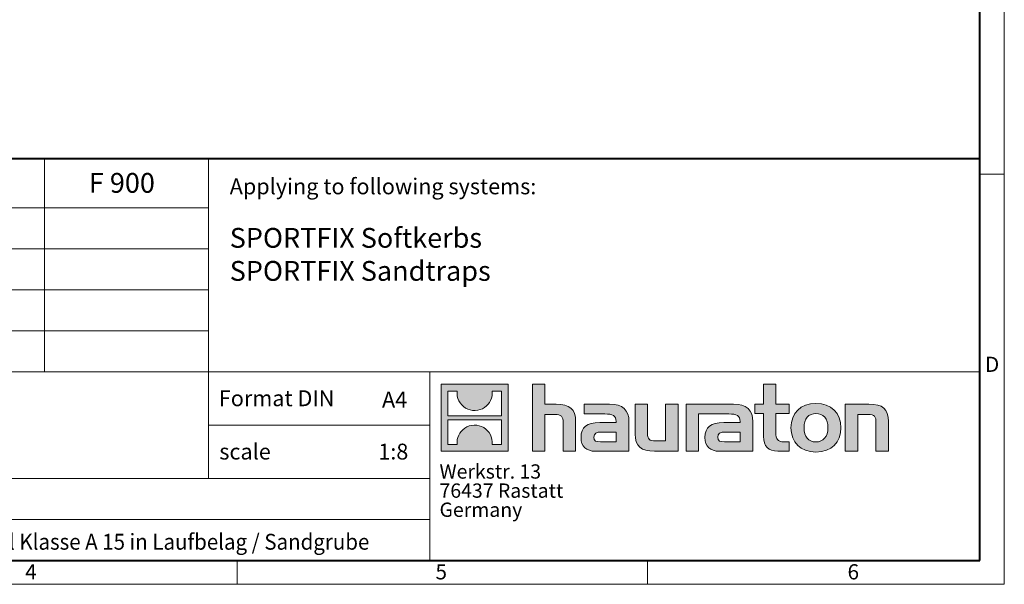
# Model space of a CAD drawing. Units: millimetres. Extents: x -2785 to 5488, y 0 to 1680.
# Drawn here: x 1382 to 2376, y 0 to 570 of the extents above; entities that cross this region are included whole.
import ezdxf

# ---------------------------------------------------------------- set-up
doc = ezdxf.new("R2010")
doc.units = ezdxf.units.MM
doc.header["$LTSCALE"] = 15
doc.linetypes.add('DOT2', pattern=[0.635, 0, -0.635])
doc.layers.get('0').update_dxf_attribs({"lineweight": 40})
doc.layers.add('HAURATON_Frame_LOGO', color=1, linetype='Continuous', lineweight=20)
doc.layers.add('HAURATON_Text', color=40, linetype='Continuous')
doc.layers.add('HAURATON_Text_Macro', color=112, linetype='Continuous')
doc.styles.add('Hauraton_Platzhalter', font='arial.ttf', dxfattribs={"width": 0.948})
doc.styles.add('Hauraton_Platzhalter_Fett', font='txt', dxfattribs={"width": 0.948})

# ---------------------------------------------------------------- blocks, each defined once
blk = doc.blocks.new('ZKOPF')
at = {"style": 'Hauraton_Platzhalter', "width": 0.948}
for tag, p in [('DATEINAME', (24.27, 11.8)), ('ZEICHNUNGSTYP', (54.03, 11.73)), ('BEZEICHNUNG', (24.15, 6.64))]:
    blk.add_attdef(tag, p, '', height=2, dxfattribs=at)
blk = doc.blocks.new('logo')
h = blk.add_hatch(color=256)
h.paths.add_polyline_path([(126.6, 0), (126.6, 126.6), (0, 126.6), (0, 0)], flags=0)
edge = h.paths.add_edge_path(flags=0)
edge.add_spline(control_points=[(46.2, 81.8), (56.3, 75.4), (72.5, 75.5), (82.1, 83)], knot_values=[5, 5, 5, 5, 6, 6, 6, 6], weights=[1, 1, 1, 1], degree=3, periodic=0)
edge.add_spline(control_points=[(82.1, 83), (92.2, 90), (97.6, 101.3), (96.6, 113.6)], knot_values=[6, 6, 6, 6, 7, 7, 7, 7], weights=[1, 1, 1, 1], degree=3, periodic=0)
edge.add_line((96.6, 113.6), (113.8, 113.6))
edge.add_line((113.8, 113.6), (113.8, 67.2))
edge.add_line((113.8, 67.2), (12.8, 67.2))
edge.add_line((12.8, 67.2), (12.8, 113.6))
edge.add_line((12.8, 113.6), (30, 113.6))
edge.add_spline(control_points=[(30, 113.6), (28.8, 100.5), (35.2, 88.6), (46.2, 81.8)], knot_values=[4, 4, 4, 4, 5, 5, 5, 5], weights=[1, 1, 1, 1], degree=3, periodic=0)
edge = h.paths.add_edge_path(flags=0)
edge.add_spline(control_points=[(80.4, 44.7), (70.3, 51.2), (54.1, 51.1), (44.5, 43.6)], knot_values=[5, 5, 5, 5, 6, 6, 6, 6], weights=[1, 1, 1, 1], degree=3, periodic=0)
edge.add_spline(control_points=[(44.5, 43.6), (34.3, 36.6), (29, 25.3), (30, 13)], knot_values=[6, 6, 6, 6, 7, 7, 7, 7], weights=[1, 1, 1, 1], degree=3, periodic=0)
edge.add_line((30, 13), (12.8, 13))
edge.add_line((12.8, 13), (12.8, 59.4))
edge.add_line((12.8, 59.4), (113.8, 59.4))
edge.add_line((113.8, 59.4), (113.8, 13))
edge.add_line((113.8, 13), (96.5, 13))
edge.add_spline(control_points=[(96.5, 13), (97.7, 26.1), (91.4, 38), (80.4, 44.7)], knot_values=[4, 4, 4, 4, 5, 5, 5, 5], weights=[1, 1, 1, 1], degree=3, periodic=0)
h = blk.add_hatch(color=256)
edge = h.paths.add_edge_path(flags=0)
edge.add_spline(control_points=[(215, 69.5), (227.3, 69.5), (230.7, 65.6), (230.7, 53.8)], knot_values=[6, 6, 6, 6, 7, 7, 7, 7], weights=[1, 1, 1, 1], degree=3, periodic=0)
edge.add_line((230.7, 53.8), (230.7, 0))
edge.add_line((230.7, 0), (254.4, 0))
edge.add_line((254.4, 0), (254.4, 56.5))
edge.add_spline(control_points=[(254.4, 56.5), (254.4, 79.6), (243.1, 89.1), (217.2, 89.1)], knot_values=[2, 2, 2, 2, 3, 3, 3, 3], weights=[1, 1, 1, 1], degree=3, periodic=0)
edge.add_line((217.2, 89.1), (196.2, 89.1))
edge.add_line((196.2, 89.1), (196.2, 126.6))
edge.add_line((196.2, 126.6), (172.9, 126.6))
edge.add_line((172.9, 126.6), (172.9, 0))
edge.add_line((172.9, 0), (196.2, 0))
edge.add_line((196.2, 0), (196.2, 69.5))
edge.add_line((196.2, 69.5), (215, 69.5))
h = blk.add_hatch(color=256)
edge = h.paths.add_edge_path(flags=0)
edge.add_spline(control_points=[(609.7, 27.9), (609.7, 9.6), (619.5, 0), (636.6, 0)], knot_values=[11, 11, 11, 11, 12, 12, 12, 12], weights=[1, 1, 1, 1], degree=3, periodic=0)
edge.add_line((636.6, 0), (658.1, 0))
edge.add_line((658.1, 0), (658.1, 17.8))
edge.add_line((658.1, 17.8), (648.4, 17.8))
edge.add_spline(control_points=[(648.4, 17.8), (636.4, 17.8), (633.2, 23), (633.2, 35.3)], knot_values=[7, 7, 7, 7, 8, 8, 8, 8], weights=[1, 1, 1, 1], degree=3, periodic=0)
edge.add_line((633.2, 35.3), (633.2, 71.3))
edge.add_line((633.2, 71.3), (658.1, 71.3))
edge.add_line((658.1, 71.3), (658.1, 89.1))
edge.add_line((658.1, 89.1), (633.2, 89.1))
edge.add_line((633.2, 89.1), (633.2, 126.6))
edge.add_line((633.2, 126.6), (609.7, 126.6))
edge.add_line((609.7, 126.6), (609.7, 89.1))
edge.add_line((609.7, 89.1), (593.2, 89.1))
edge.add_line((593.2, 89.1), (593.2, 71.3))
edge.add_line((593.2, 71.3), (609.7, 71.3))
edge.add_line((609.7, 71.3), (609.7, 27.9))
h = blk.add_hatch(color=256)
edge = h.paths.add_edge_path(flags=0)
edge.add_spline(control_points=[(309.7, 70.6), (324.5, 70.6), (330.9, 67.6), (330.9, 56.3)], knot_values=[7, 7, 7, 7, 8, 8, 8, 8], weights=[1, 1, 1, 1], degree=3, periodic=0)
edge.add_line((330.9, 56.3), (330.9, 54.1))
edge.add_line((330.9, 54.1), (300, 54.1))
edge.add_spline(control_points=[(300, 54.1), (275.2, 54.1), (264.5, 46.3), (264.5, 25.7)], knot_values=[4, 4, 4, 4, 5, 5, 5, 5], weights=[1, 1, 1, 1], degree=3, periodic=0)
edge.add_spline(control_points=[(264.5, 25.7), (264.5, 9.3), (274.3, 0), (292.1, 0)], knot_values=[3, 3, 3, 3, 4, 4, 4, 4], weights=[1, 1, 1, 1], degree=3, periodic=0)
edge.add_line((292.1, 0), (355.3, 0))
edge.add_line((355.3, 0), (355.3, 55.8))
edge.add_spline(control_points=[(355.3, 55.8), (355.3, 77.7), (342.9, 89.1), (318.6, 89.1)], knot_values=[0, 0, 0, 0, 1, 1, 1, 1], weights=[1, 1, 1, 1], degree=3, periodic=0)
edge.add_line((318.6, 89.1), (270.5, 89.1))
edge.add_line((270.5, 89.1), (270.5, 70.6))
edge.add_line((270.5, 70.6), (309.7, 70.6))
edge = h.paths.add_edge_path(flags=0)
edge.add_spline(control_points=[(301.7, 17.9), (293.1, 17.9), (288.9, 18.9), (288.9, 26.4)], knot_values=[3, 3, 3, 3, 4, 4, 4, 4], weights=[1, 1, 1, 1], degree=3, periodic=0)
edge.add_spline(control_points=[(288.9, 26.4), (288.9, 34.3), (293.4, 36.3), (303.4, 36.3)], knot_values=[2, 2, 2, 2, 3, 3, 3, 3], weights=[1, 1, 1, 1], degree=3, periodic=0)
edge.add_line((303.4, 36.3), (331.1, 36.3))
edge.add_line((331.1, 36.3), (331.1, 17.9))
edge.add_line((331.1, 17.9), (301.7, 17.9))
h = blk.add_hatch(color=256)
edge = h.paths.add_edge_path(flags=0)
edge.add_spline(control_points=[(405.7, 19.6), (393.3, 19.6), (390.3, 22.6), (390.3, 34.5)], knot_values=[4, 4, 4, 4, 5, 5, 5, 5], weights=[1, 1, 1, 1], degree=3, periodic=0)
edge.add_line((390.3, 34.5), (390.3, 89.1))
edge.add_line((390.3, 89.1), (366.8, 89.1))
edge.add_line((366.8, 89.1), (366.8, 32.6))
edge.add_spline(control_points=[(366.8, 32.6), (366.8, 9.3), (378.3, 0), (403.8, 0)], knot_values=[0, 0, 0, 0, 1, 1, 1, 1], weights=[1, 1, 1, 1], degree=3, periodic=0)
edge.add_line((403.8, 0), (448.1, 0))
edge.add_line((448.1, 0), (448.1, 89.1))
edge.add_line((448.1, 89.1), (424.6, 89.1))
edge.add_line((424.6, 89.1), (424.6, 19.6))
edge.add_line((424.6, 19.6), (405.7, 19.6))
h = blk.add_hatch(color=256)
edge = h.paths.add_edge_path(flags=0)
edge.add_line((589.8, 0), (589.8, 55.8))
edge.add_spline(control_points=[(589.8, 55.8), (589.8, 77.7), (577.4, 89.1), (553.1, 89.1)], knot_values=[16, 16, 16, 16, 17, 17, 17, 17], weights=[1, 1, 1, 1], degree=3, periodic=0)
edge.add_line((553.1, 89.1), (474.8, 89.1))
edge.add_line((474.8, 89.1), (473.7, 89.1))
edge.add_line((473.7, 89.1), (463.2, 89.1))
edge.add_line((463.2, 89.1), (463.2, 0))
edge.add_line((463.2, 0), (486.7, 0))
edge.add_line((486.7, 0), (486.7, 70.6))
edge.add_line((486.7, 70.6), (505.4, 70.6))
edge.add_line((505.4, 70.6), (505.4, 70.6))
edge.add_line((505.4, 70.6), (544.1, 70.6))
edge.add_spline(control_points=[(544.1, 70.6), (559, 70.6), (565.4, 67.6), (565.4, 56.3)], knot_values=[9, 9, 9, 9, 10, 10, 10, 10], weights=[1, 1, 1, 1], degree=3, periodic=0)
edge.add_line((565.4, 56.3), (565.4, 54.1))
edge.add_line((565.4, 54.1), (534.5, 54.1))
edge.add_spline(control_points=[(534.5, 54.1), (509.7, 54.1), (499, 46.3), (499, 25.7)], knot_values=[12, 12, 12, 12, 13, 13, 13, 13], weights=[1, 1, 1, 1], degree=3, periodic=0)
edge.add_spline(control_points=[(499, 25.7), (499, 9.3), (508.8, 0), (526.6, 0)], knot_values=[13, 13, 13, 13, 14, 14, 14, 14], weights=[1, 1, 1, 1], degree=3, periodic=0)
edge.add_line((526.6, 0), (589.8, 0))
edge = h.paths.add_edge_path(flags=0)
edge.add_spline(control_points=[(536.2, 17.9), (527.6, 17.9), (523.3, 18.9), (523.3, 26.4)], knot_values=[1, 1, 1, 1, 2, 2, 2, 2], weights=[1, 1, 1, 1], degree=3, periodic=0)
edge.add_spline(control_points=[(523.3, 26.4), (523.3, 34.3), (527.9, 36.3), (537.9, 36.3)], knot_values=[2, 2, 2, 2, 3, 3, 3, 3], weights=[1, 1, 1, 1], degree=3, periodic=0)
edge.add_line((537.9, 36.3), (565.6, 36.3))
edge.add_line((565.6, 36.3), (565.6, 17.9))
edge.add_line((565.6, 17.9), (536.2, 17.9))
h = blk.add_hatch(color=256)
edge = h.paths.add_edge_path(flags=0)
edge.add_spline(control_points=[(709.1, 90.6), (680, 90.6), (661.8, 72.2), (661.8, 44.5), (661.8, 16.9), (680, -1.5), (709.1, -1.5)], knot_values=[0, 0, 0, 0, 1, 1, 1, 2, 2, 2, 2], weights=[1, 1, 1, 1, 1, 1, 1], degree=3, periodic=0)
edge.add_spline(control_points=[(709.1, -1.5), (738.4, -1.5), (756.3, 16.9), (756.3, 44.5), (756.3, 72.2), (738, 90.6), (709.1, 90.6)], knot_values=[2, 2, 2, 2, 3, 3, 3, 4, 4, 4, 4], weights=[1, 1, 1, 1, 1, 1, 1], degree=3, periodic=0)
edge = h.paths.add_edge_path(flags=0)
edge.add_spline(control_points=[(709, 71.3), (723, 71.3), (731.6, 61.7), (731.6, 44.5), (731.6, 27.2), (722.8, 17.6), (709, 17.6)], knot_values=[0, 0, 0, 0, 1, 1, 1, 2, 2, 2, 2], weights=[1, 1, 1, 1, 1, 1, 1], degree=3, periodic=0)
edge.add_spline(control_points=[(709, 17.6), (695.1, 17.6), (686.5, 27.2), (686.5, 44.5), (686.5, 61.7), (695.3, 71.3), (709, 71.3)], knot_values=[2, 2, 2, 2, 3, 3, 3, 4, 4, 4, 4], weights=[1, 1, 1, 1, 1, 1, 1], degree=3, periodic=0)
h = blk.add_hatch(color=256)
edge = h.paths.add_edge_path(flags=0)
edge.add_spline(control_points=[(807, 69.5), (820.4, 69.5), (822.6, 65.9), (822.6, 53.6)], knot_values=[4, 4, 4, 4, 5, 5, 5, 5], weights=[1, 1, 1, 1], degree=3, periodic=0)
edge.add_line((822.6, 53.6), (822.6, 0))
edge.add_line((822.6, 0), (846.1, 0))
edge.add_line((846.1, 0), (846.1, 56.5))
edge.add_spline(control_points=[(846.1, 56.5), (846.1, 80.1), (835.3, 89.1), (808.9, 89.1)], knot_values=[0, 0, 0, 0, 1, 1, 1, 1], weights=[1, 1, 1, 1], degree=3, periodic=0)
edge.add_line((808.9, 89.1), (764.6, 89.1))
edge.add_line((764.6, 89.1), (764.6, 0))
edge.add_line((764.6, 0), (788.1, 0))
edge.add_line((788.1, 0), (788.1, 69.5))
edge.add_line((788.1, 69.5), (807, 69.5))
at = {"linetype": 'Continuous'}
for p, q in [((0, 0), (0, 126.6)), ((0, 126.6), (126.6, 126.6)), ((12.8, 67.2), (12.8, 113.6)), ((12.8, 113.6), (30, 113.6)), ((96.6, 113.6), (113.8, 113.6)), ((113.8, 113.6), (113.8, 67.2)), ((126.6, 126.6), (126.6, 0)), ((172.9, 0), (172.9, 126.6)), ((172.9, 126.6), (196.2, 126.6)), ((196.2, 126.6), (196.2, 89.1)), ((609.7, 89.1), (609.7, 126.6)), ((609.7, 126.6), (633.2, 126.6)), ((633.2, 126.6), (633.2, 89.1)), ((196.2, 89.1), (217.2, 89.1)), ((270.5, 70.6), (270.5, 89.1)), ((270.5, 89.1), (318.6, 89.1)), ((366.8, 32.6), (366.8, 89.1)), ((366.8, 89.1), (390.3, 89.1)), ((390.3, 89.1), (390.3, 34.5)), ((424.6, 19.6), (424.6, 89.1)), ((424.6, 89.1), (448.1, 89.1)), ((448.1, 89.1), (448.1, 0)), ((473.7, 89.1), (463.2, 89.1)), ((463.2, 89.1), (463.2, 0)), ((474.8, 89.1), (473.7, 89.1)), ((553.1, 89.1), (474.8, 89.1)), ((593.2, 71.3), (593.2, 89.1)), ((593.2, 89.1), (609.7, 89.1)), ((633.2, 89.1), (658.1, 89.1)), ((658.1, 89.1), (658.1, 71.3)), ((764.6, 0), (764.6, 89.1)), ((764.6, 89.1), (808.9, 89.1)), ((113.8, 67.2), (12.8, 67.2)), ((12.8, 13), (12.8, 59.4)), ((12.8, 59.4), (113.8, 59.4)), ((113.8, 59.4), (113.8, 13)), ((215, 69.5), (196.2, 69.5)), ((196.2, 69.5), (196.2, 0)), ((254.4, 56.5), (254.4, 0)), ((309.7, 70.6), (270.5, 70.6)), ((486.7, 0), (486.7, 70.6)), ((486.7, 70.6), (505.4, 70.6)), ((505.4, 70.6), (505.4, 70.6)), ((505.4, 70.6), (544.1, 70.6)), ((609.7, 71.3), (593.2, 71.3)), ((609.7, 27.9), (609.7, 71.3)), ((658.1, 71.3), (633.2, 71.3)), ((633.2, 71.3), (633.2, 35.3)), ((807, 69.5), (788.1, 69.5)), ((788.1, 69.5), (788.1, 0)), ((846.1, 56.5), (846.1, 0)), ((230.7, 0), (230.7, 53.8)), ((300, 54.1), (330.9, 54.1)), ((355.3, 55.8), (355.3, 0)), ((565.4, 54.1), (534.5, 54.1)), ((589.8, 0), (589.8, 55.8)), ((822.6, 0), (822.6, 53.6)), ((331.1, 36.3), (303.4, 36.3)), ((331.1, 17.9), (331.1, 36.3)), ((405.7, 19.6), (424.6, 19.6)), ((537.9, 36.3), (565.6, 36.3)), ((565.6, 36.3), (565.6, 17.9)), ((126.6, 0), (0, 0)), ((30, 13), (12.8, 13)), ((113.8, 13), (96.5, 13)), ((301.7, 17.9), (331.1, 17.9)), ((565.6, 17.9), (536.2, 17.9)), ((648.4, 17.8), (658.1, 17.8)), ((658.1, 17.8), (658.1, 0)), ((196.2, 0), (172.9, 0)), ((254.4, 0), (230.7, 0)), ((355.3, 0), (292.1, 0)), ((448.1, 0), (403.8, 0)), ((463.2, 0), (486.7, 0)), ((526.6, 0), (589.8, 0)), ((658.1, 0), (636.6, 0)), ((788.1, 0), (764.6, 0)), ((846.1, 0), (822.6, 0))]:
    blk.add_line(p, q, dxfattribs=at)
for points in [[(30, 113.6), (28.8, 100.5), (35.2, 88.6), (46.2, 81.8)], [(30, 113.6), (28.8, 100.5), (35.2, 88.6), (46.2, 81.8)], [(82.1, 83), (92.2, 90), (97.6, 101.3), (96.6, 113.6)], [(82.1, 83), (92.2, 90), (97.6, 101.3), (96.6, 113.6)], [(46.2, 81.8), (56.3, 75.4), (72.5, 75.5), (82.1, 83)], [(46.2, 81.8), (56.3, 75.4), (72.5, 75.5), (82.1, 83)], [(217.2, 89.1), (243.1, 89.1), (254.4, 79.6), (254.4, 56.5)], [(217.2, 89.1), (243.1, 89.1), (254.4, 79.6), (254.4, 56.5)], [(318.6, 89.1), (342.9, 89.1), (355.3, 77.7), (355.3, 55.8)], [(318.6, 89.1), (342.9, 89.1), (355.3, 77.7), (355.3, 55.8)], [(589.8, 55.8), (589.8, 77.7), (577.4, 89.1), (553.1, 89.1)], [(589.8, 55.8), (589.8, 77.7), (577.4, 89.1), (553.1, 89.1)], [(661.8, 44.5), (661.8, 72.2), (680, 90.6), (709.1, 90.6)], [(709.1, 90.6), (738, 90.6), (756.3, 72.2), (756.3, 44.5)], [(808.9, 89.1), (835.3, 89.1), (846.1, 80.1), (846.1, 56.5)], [(808.9, 89.1), (835.3, 89.1), (846.1, 80.1), (846.1, 56.5)], [(230.7, 53.8), (230.7, 65.6), (227.3, 69.5), (215, 69.5)], [(230.7, 53.8), (230.7, 65.6), (227.3, 69.5), (215, 69.5)], [(330.9, 56.3), (330.9, 67.6), (324.5, 70.6), (309.7, 70.6)], [(330.9, 56.3), (330.9, 67.6), (324.5, 70.6), (309.7, 70.6)], [(330.9, 54.1), (330.9, 54.9), (330.9, 55.6), (330.9, 56.3)], [(544.1, 70.6), (559, 70.6), (565.4, 67.6), (565.4, 56.3)], [(544.1, 70.6), (559, 70.6), (565.4, 67.6), (565.4, 56.3)], [(565.4, 56.3), (565.4, 55.6), (565.4, 54.9), (565.4, 54.1)], [(709, 71.3), (695.3, 71.3), (686.5, 61.7), (686.5, 44.5)], [(731.6, 44.5), (731.6, 61.7), (723, 71.3), (709, 71.3)], [(822.6, 53.6), (822.6, 65.9), (820.4, 69.5), (807, 69.5)], [(822.6, 53.6), (822.6, 65.9), (820.4, 69.5), (807, 69.5)], [(44.5, 43.6), (34.3, 36.6), (29, 25.3), (30, 13)], [(44.5, 43.6), (34.3, 36.6), (29, 25.3), (30, 13)], [(80.4, 44.7), (70.3, 51.2), (54.1, 51.1), (44.5, 43.6)], [(80.4, 44.7), (70.3, 51.2), (54.1, 51.1), (44.5, 43.6)], [(96.5, 13), (97.7, 26.1), (91.4, 38), (80.4, 44.7)], [(96.5, 13), (97.7, 26.1), (91.4, 38), (80.4, 44.7)], [(264.5, 25.7), (264.5, 46.3), (275.2, 54.1), (300, 54.1)], [(264.5, 25.7), (264.5, 46.3), (275.2, 54.1), (300, 54.1)], [(534.5, 54.1), (509.7, 54.1), (499, 46.3), (499, 25.7)], [(534.5, 54.1), (509.7, 54.1), (499, 46.3), (499, 25.7)], [(709.1, -1.5), (680, -1.5), (661.8, 16.9), (661.8, 44.5)], [(686.5, 44.5), (686.5, 27.2), (695.1, 17.6), (709, 17.6)], [(709, 17.6), (722.8, 17.6), (731.6, 27.2), (731.6, 44.5)], [(756.3, 44.5), (756.3, 16.9), (738.4, -1.5), (709.1, -1.5)], [(292.1, 0), (274.3, 0), (264.5, 9.3), (264.5, 25.7)], [(292.1, 0), (274.3, 0), (264.5, 9.3), (264.5, 25.7)], [(303.4, 36.3), (293.4, 36.3), (288.9, 34.3), (288.9, 26.4)], [(303.4, 36.3), (293.4, 36.3), (288.9, 34.3), (288.9, 26.4)], [(288.9, 26.4), (288.9, 18.9), (293.1, 17.9), (301.7, 17.9)], [(288.9, 26.4), (288.9, 18.9), (293.1, 17.9), (301.7, 17.9)], [(403.8, 0), (378.3, 0), (366.8, 9.3), (366.8, 32.6)], [(403.8, 0), (378.3, 0), (366.8, 9.3), (366.8, 32.6)], [(390.3, 34.5), (390.3, 22.6), (393.3, 19.6), (405.7, 19.6)], [(390.3, 34.5), (390.3, 22.6), (393.3, 19.6), (405.7, 19.6)], [(499, 25.7), (499, 9.3), (508.8, 0), (526.6, 0)], [(499, 25.7), (499, 9.3), (508.8, 0), (526.6, 0)], [(523.3, 26.4), (523.3, 34.3), (527.9, 36.3), (537.9, 36.3)], [(523.3, 26.4), (523.3, 34.3), (527.9, 36.3), (537.9, 36.3)], [(536.2, 17.9), (527.6, 17.9), (523.3, 18.9), (523.3, 26.4)], [(536.2, 17.9), (527.6, 17.9), (523.3, 18.9), (523.3, 26.4)], [(636.6, 0), (619.5, 0), (609.7, 9.6), (609.7, 27.9)], [(636.6, 0), (619.5, 0), (609.7, 9.6), (609.7, 27.9)], [(633.2, 35.3), (633.2, 23), (636.4, 17.8), (648.4, 17.8)], [(633.2, 35.3), (633.2, 23), (636.4, 17.8), (648.4, 17.8)]]:
    blk.add_open_spline(points, degree=3, dxfattribs=at)
for points, knots in [([(709.1, -1.5), (680, -1.5), (661.8, 16.9), (661.8, 44.5), (661.8, 72.2), (680, 90.6), (709.1, 90.6)], [0, 0, 0, 0, 1, 1, 1, 2, 2, 2, 2]), ([(709.1, 90.6), (738, 90.6), (756.3, 72.2), (756.3, 44.5), (756.3, 16.9), (738.4, -1.5), (709.1, -1.5)], [2, 2, 2, 2, 3, 3, 3, 4, 4, 4, 4]), ([(709, 71.3), (695.3, 71.3), (686.5, 61.7), (686.5, 44.5), (686.5, 27.2), (695.1, 17.6), (709, 17.6)], [2, 2, 2, 2, 3, 3, 3, 4, 4, 4, 4]), ([(709, 17.6), (722.8, 17.6), (731.6, 27.2), (731.6, 44.5), (731.6, 61.7), (723, 71.3), (709, 71.3)], [0, 0, 0, 0, 1, 1, 1, 2, 2, 2, 2])]:
    blk.add_open_spline(points, degree=3, knots=knots, dxfattribs=at)
blk = doc.blocks.new('WBLOCK_FrameLogo_M15zu1')
at = {"linetype": 'Continuous'}
for p, q in [((4455, 760.6), (4455, 3149.5)), ((2638.9, 805.6), (2638.9, 402)), ((2949.3, 805.6), (2949.3, 200.2)), ((4455, 776.1), (4408.4, 776.1)), ((4455, 760.6), (4455, 0)), ((46.6, 712.5), (2949.3, 712.5)), ((46.6, 634.9), (2949.3, 634.9)), ((46.6, 557.2), (2949.3, 557.2)), ((279.4, 479.6), (2949.3, 479.6)), ((46.6, 402), (4408.4, 402)), ((3368.4, 402), (3368.4, 45)), ((2949.3, 301.1), (3368.4, 301.1)), ((1086.6, 200.2), (3368.4, 200.2)), ((1086.6, 122.6), (3368.4, 122.6)), ((3003.6, 46.6), (3003.6, 0)), ((3779.8, 0), (3779.8, 46.6)), ((0, 0), (4455, 0))]:
    blk.add_line(p, q, dxfattribs=at)
at = {"linetype": 'Continuous', "lineweight": 40}
for p, q in [((4408.4, 45), (4408.4, 3103)), ((46.6, 805.6), (4408.4, 805.6)), ((46.6, 45), (4408.4, 45))]:
    blk.add_line(p, q, dxfattribs=at)
blk.add_blockref('logo', (3389.6, 251.8))
at = {"char_height": 28.7, "attachment_point": 1, "style": 'Hauraton_Platzhalter'}
for s, insert in [('D', (4418.6, 430.6)), ('4', (2602.6, 38)), ('5', (3378.8, 38)), ('6', (4158.4, 38))]:
    blk.add_mtext(s, dxfattribs=dict(at, insert=insert))

msp = doc.modelspace()

# ---------------------------------------------------------------- block references
at = {"layer": 'HAURATON_Frame_LOGO', "xscale": 0.5333333335999997, "yscale": 0.5333333335999997, "zscale": 0.5333333335999997}
msp.add_blockref('WBLOCK_FrameLogo_M15zu1', (0, 0), dxfattribs=at)
at = {"layer": 'HAURATON_Text', "xscale": 8, "yscale": 8, "zscale": 8}
msp.add_blockref('ZKOPF', (397.442, -18.18), dxfattribs=at).add_auto_attribs({'ZEICHNUNGSTYP': 'EBBw', 'BEZEICHNUNG': 'SF-460 Sandfangrinne mit Zarge und Abdeckung mit Softrandstein Einbaubeispiel Klasse A 15 in Laufbelag / Sandgrube', 'DATEINAME': '0000059802.dwg'})

# ---------------------------------------------------------------- texts
at = {"layer": 'HAURATON_Text', "insert": (1485.575, 415.11), "char_height": 20, "attachment_point": 2, "style": 'Hauraton_Platzhalter_Fett'}
msp.add_mtext('F 900', dxfattribs=at)
at = {"layer": 'HAURATON_Text', "linetype": 'Continuous', "lineweight": 0, "char_height": 16, "style": 'Hauraton_Platzhalter'}
for s, insert, attachment_point in [('A4', (1748.068, 194.377), 1), ('1:8', (1759.465, 141.943), 2)]:
    msp.add_mtext(s, dxfattribs=dict(at, insert=insert, attachment_point=attachment_point))
at = {"layer": 'HAURATON_Text_Macro', "linetype": 'Continuous', "lineweight": 0, "attachment_point": 1}
for s, insert, char_height, width, style in [('Applying to following systems:', (1594.376, 409.595), 16, 742.58889, 'Hauraton_Platzhalter'), ('SPORTFIX Softkerbs\\PSPORTFIX Sandtraps', (1594.376, 359.618), 20, 581.99653, 'Hauraton_Platzhalter_Fett'), ('scale', (1583.89, 141.942), 16, 183.56127, 'Hauraton_Platzhalter')]:
    msp.add_mtext(s, dxfattribs=dict(at, insert=insert, char_height=char_height, width=width, style=style))
at = {"layer": 'HAURATON_Text_Macro', "linetype": 'Continuous', "lineweight": 0, "insert": (1583.405, 195.754), "char_height": 16, "attachment_point": 1, "style": 'Hauraton_Platzhalter'}
msp.add_mtext('Format DIN', dxfattribs=at)
at = {"layer": 'HAURATON_Text_Macro', "linetype": 'DOT2', "insert": (1806.086, 121.048), "char_height": 14.4, "width": 259.10534, "attachment_point": 1, "line_spacing_factor": 0.803888, "style": 'Hauraton_Platzhalter'}
msp.add_mtext('Werkstr. 13\\P76437 Rastatt\\PGermany', dxfattribs=at)

doc.saveas('drawing.dxf')
